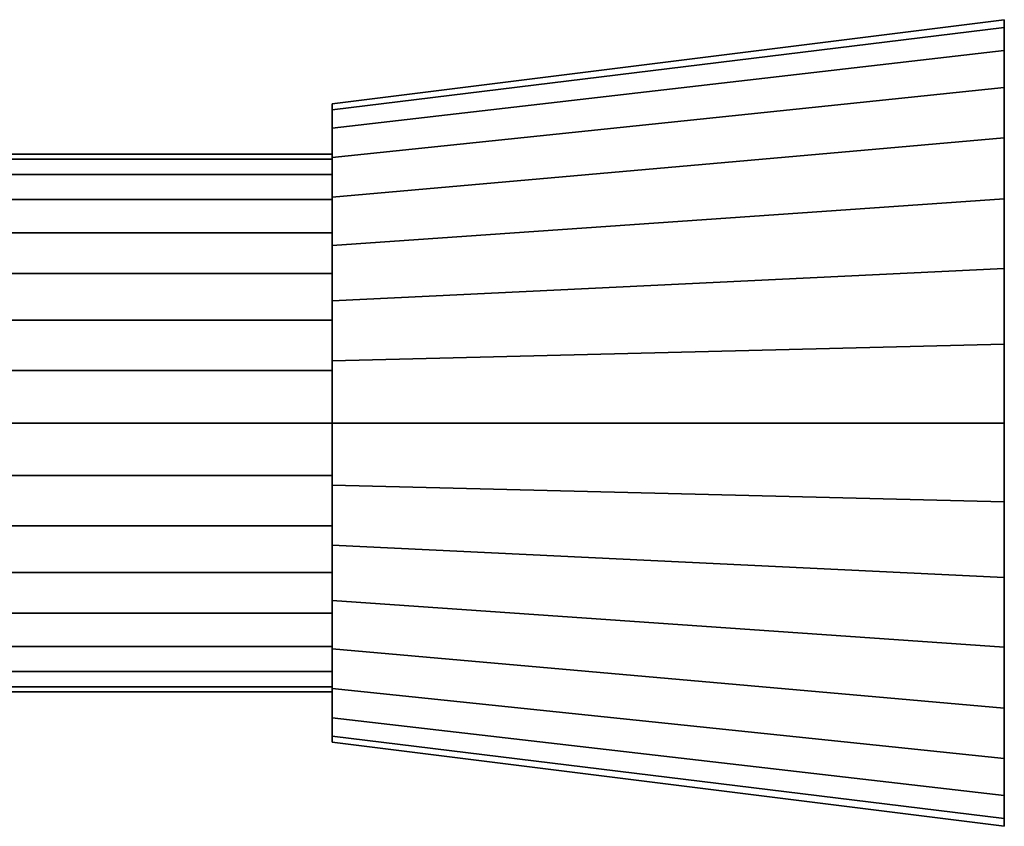
# Model space of a CAD drawing. Extents: x -239 to 239, y -55 to 55.
# Drawn here: x 180 to 239, y -37 to 11 of the extents above; entities that cross this region are included whole.
import ezdxf

# ---------------------------------------------------------------- set-up
doc = ezdxf.new("R2010")
doc.units = 0
doc.header["$LTSCALE"] = 50
doc.layers.get('0').update_dxf_attribs({"linetype": 'CONTINUOUS'})
doc.layers.add('GIACOMINI_R557FY_001', color=7, linetype='CONTINUOUS')

# ---------------------------------------------------------------- blocks, each defined once
blk = doc.blocks.new('QMODEL_c8e1da6f_08f7_4b36_9cf6_84c31e36781b')
at = {"color": 255, "invisible_edges": 15}
for points in [[(238.55, -12.55, 168.5), (238.55, 10.988847, 139.817832), (238.55, 11.45, 144.5), (238.55, 10.988847, 149.182168)], [(238.55, -12.55, 168.5), (238.55, 7.405271, 131.166314), (238.55, 9.623109, 135.315598), (238.55, 10.988847, 139.817832)], [(238.55, -12.55, 168.5), (238.55, 10.988847, 149.182168), (238.55, 9.623109, 153.684402), (238.55, 7.405271, 157.833686)], [(238.55, -12.55, 168.5), (238.55, 0.783686, 124.544729), (238.55, 4.420563, 127.529437), (238.55, 7.405271, 131.166314)], [(238.55, -12.55, 168.5), (238.55, 7.405271, 157.833686), (238.55, 4.420563, 161.470563), (238.55, 0.783686, 164.455271)], [(198.55, -12.55, 163.5), (198.55, 6.08492, 140.793284), (198.55, 6.45, 144.5), (198.55, 6.08492, 148.206716)], [(198.55, -12.55, 163.5), (198.55, 3.247923, 133.944166), (198.55, 5.003711, 137.229015), (198.55, 6.08492, 140.793284)], [(198.55, -12.55, 163.5), (198.55, 6.08492, 148.206716), (198.55, 5.003711, 151.770985), (198.55, 3.247923, 155.055834)], [(198.55, -12.55, 163.5), (198.55, -1.994166, 128.702077), (198.55, 0.885029, 131.064971), (198.55, 3.247923, 133.944166)], [(198.55, -12.55, 163.5), (198.55, 3.247923, 155.055834), (198.55, 0.885029, 157.935029), (198.55, -1.994166, 160.297923)], [(238.55, -12.55, 168.5), (238.55, -7.867832, 120.961153), (238.55, -3.365598, 122.326891), (238.55, 0.783686, 124.544729)], [(238.55, -12.55, 168.5), (238.55, 0.783686, 164.455271), (238.55, -3.365598, 166.673109), (238.55, -7.867832, 168.038847)], [(198.55, -12.55, 163.5), (198.55, -8.843284, 125.86508), (198.55, -5.279015, 126.946289), (198.55, -1.994166, 128.702077)], [(198.55, -12.55, 163.5), (198.55, -1.994166, 160.297923), (198.55, -5.279015, 162.053711), (198.55, -8.843284, 163.13492)], [(238.55, -12.55, 168.5), (238.55, -17.232168, 120.961153), (238.55, -12.55, 120.5), (238.55, -7.867832, 120.961153)], [(198.55, -12.55, 163.5), (198.55, -16.256716, 125.86508), (198.55, -12.55, 125.5), (198.55, -8.843284, 125.86508)], [(198.55, -12.55, 163.5), (198.55, -16.256716, 163.13492), (198.55, -19.820985, 162.053711), (198.55, -23.105834, 160.297923)], [(198.55, -12.55, 163.5), (198.55, -23.105834, 160.297923), (198.55, -25.985029, 157.935029), (198.55, -28.347923, 155.055834)], [(198.55, -12.55, 163.5), (198.55, -28.347923, 155.055834), (198.55, -30.103711, 151.770985), (198.55, -31.18492, 148.206716)], [(198.55, -12.55, 163.5), (198.55, -31.18492, 148.206716), (198.55, -31.55, 144.5), (198.55, -31.18492, 140.793284)], [(198.55, -12.55, 163.5), (198.55, -31.18492, 140.793284), (198.55, -30.103711, 137.229015), (198.55, -28.347923, 133.944166)], [(198.55, -12.55, 163.5), (198.55, -28.347923, 133.944166), (198.55, -25.985029, 131.064971), (198.55, -23.105834, 128.702077)], [(198.55, -12.55, 163.5), (198.55, -23.105834, 128.702077), (198.55, -19.820985, 126.946289), (198.55, -16.256716, 125.86508)], [(238.55, -12.55, 168.5), (238.55, -17.232168, 168.038847), (238.55, -21.734402, 166.673109), (238.55, -25.883686, 164.455271)], [(238.55, -12.55, 168.5), (238.55, -25.883686, 164.455271), (238.55, -29.520563, 161.470563), (238.55, -32.505271, 157.833686)], [(238.55, -12.55, 168.5), (238.55, -32.505271, 157.833686), (238.55, -34.723109, 153.684402), (238.55, -36.088847, 149.182168)], [(238.55, -12.55, 168.5), (238.55, -36.088847, 149.182168), (238.55, -36.55, 144.5), (238.55, -36.088847, 139.817832)], [(238.55, -12.55, 168.5), (238.55, -36.088847, 139.817832), (238.55, -34.723109, 135.315598), (238.55, -32.505271, 131.166314)], [(238.55, -12.55, 168.5), (238.55, -32.505271, 131.166314), (238.55, -29.520563, 127.529437), (238.55, -25.883686, 124.544729)], [(238.55, -12.55, 168.5), (238.55, -25.883686, 124.544729), (238.55, -21.734402, 122.326891), (238.55, -17.232168, 120.961153)]]:
    blk.add_3dface(points, dxfattribs=at)
at = {"color": 255}
mesh = blk.add_polymesh((2, 33), dxfattribs=at)
for k, corner in enumerate([(198.55, -12.55, 163.5), (198.55, -16.256716, 163.13492), (198.55, -19.820985, 162.053711), (198.55, -23.105834, 160.297923), (198.55, -25.985029, 157.935029), (198.55, -28.347923, 155.055834), (198.55, -30.103711, 151.770985), (198.55, -31.18492, 148.206716), (198.55, -31.55, 144.5), (198.55, -31.18492, 140.793284), (198.55, -30.103711, 137.229015), (198.55, -28.347923, 133.944166), (198.55, -25.985029, 131.064971), (198.55, -23.105834, 128.702077), (198.55, -19.820985, 126.946289), (198.55, -16.256716, 125.86508), (198.55, -12.55, 125.5), (198.55, -8.843284, 125.86508), (198.55, -5.279015, 126.946289), (198.55, -1.994166, 128.702077), (198.55, 0.885029, 131.064971), (198.55, 3.247923, 133.944166), (198.55, 5.003711, 137.229015), (198.55, 6.08492, 140.793284), (198.55, 6.45, 144.5), (198.55, 6.08492, 148.206716), (198.55, 5.003711, 151.770985), (198.55, 3.247923, 155.055834), (198.55, 0.885029, 157.935029), (198.55, -1.994166, 160.297923), (198.55, -5.279015, 162.053711), (198.55, -8.843284, 163.13492), (198.55, -12.55, 163.5), (238.55, -12.55, 168.5), (238.55, -17.232168, 168.038847), (238.55, -21.734402, 166.673109), (238.55, -25.883686, 164.455271), (238.55, -29.520563, 161.470563), (238.55, -32.505271, 157.833686), (238.55, -34.723109, 153.684402), (238.55, -36.088847, 149.182168), (238.55, -36.55, 144.5), (238.55, -36.088847, 139.817832), (238.55, -34.723109, 135.315598), (238.55, -32.505271, 131.166314), (238.55, -29.520563, 127.529437), (238.55, -25.883686, 124.544729), (238.55, -21.734402, 122.326891), (238.55, -17.232168, 120.961153), (238.55, -12.55, 120.5), (238.55, -7.867832, 120.961153), (238.55, -3.365598, 122.326891), (238.55, 0.783686, 124.544729), (238.55, 4.420563, 127.529437), (238.55, 7.405271, 131.166314), (238.55, 9.623109, 135.315598), (238.55, 10.988847, 139.817832), (238.55, 11.45, 144.5), (238.55, 10.988847, 149.182168), (238.55, 9.623109, 153.684402), (238.55, 7.405271, 157.833686), (238.55, 4.420563, 161.470563), (238.55, 0.783686, 164.455271), (238.55, -3.365598, 166.673109), (238.55, -7.867832, 168.038847), (238.55, -12.55, 168.5)]):
    mesh.set_mesh_vertex(divmod(k, 33), corner)
at = {"color": 23}
mesh = blk.add_polymesh((2, 32), dxfattribs=dict(at, n_close=True))
for k, corner in enumerate([(98.55, -12.55, 160.5), (98.55, -15.671445, 160.192564), (98.55, -18.672935, 159.282073), (98.55, -21.439124, 157.803514), (98.55, -23.863708, 155.813708), (98.55, -25.853514, 153.389124), (98.55, -27.332073, 150.622935), (98.55, -28.242564, 147.621445), (98.55, -28.55, 144.5), (98.55, -28.242564, 141.378555), (98.55, -27.332073, 138.377065), (98.55, -25.853514, 135.610876), (98.55, -23.863708, 133.186292), (98.55, -21.439124, 131.196486), (98.55, -18.672935, 129.717927), (98.55, -15.671445, 128.807436), (98.55, -12.55, 128.5), (98.55, -9.428555, 128.807436), (98.55, -6.427065, 129.717927), (98.55, -3.660876, 131.196486), (98.55, -1.236292, 133.186292), (98.55, 0.753514, 135.610876), (98.55, 2.232073, 138.377065), (98.55, 3.142564, 141.378555), (98.55, 3.45, 144.5), (98.55, 3.142564, 147.621445), (98.55, 2.232073, 150.622935), (98.55, 0.753514, 153.389124), (98.55, -1.236292, 155.813708), (98.55, -3.660876, 157.803514), (98.55, -6.427065, 159.282073), (98.55, -9.428555, 160.192564), (198.55, -12.55, 160.5), (198.55, -15.671445, 160.192564), (198.55, -18.672935, 159.282073), (198.55, -21.439124, 157.803514), (198.55, -23.863708, 155.813708), (198.55, -25.853514, 153.389124), (198.55, -27.332073, 150.622935), (198.55, -28.242564, 147.621445), (198.55, -28.55, 144.5), (198.55, -28.242564, 141.378555), (198.55, -27.332073, 138.377065), (198.55, -25.853514, 135.610876), (198.55, -23.863708, 133.186292), (198.55, -21.439124, 131.196486), (198.55, -18.672935, 129.717927), (198.55, -15.671445, 128.807436), (198.55, -12.55, 128.5), (198.55, -9.428555, 128.807436), (198.55, -6.427065, 129.717927), (198.55, -3.660876, 131.196486), (198.55, -1.236292, 133.186292), (198.55, 0.753514, 135.610876), (198.55, 2.232073, 138.377065), (198.55, 3.142564, 141.378555), (198.55, 3.45, 144.5), (198.55, 3.142564, 147.621445), (198.55, 2.232073, 150.622935), (198.55, 0.753514, 153.389124), (198.55, -1.236292, 155.813708), (198.55, -3.660876, 157.803514), (198.55, -6.427065, 159.282073), (198.55, -9.428555, 160.192564)]):
    mesh.set_mesh_vertex(divmod(k, 32), corner)
mesh = blk.add_polymesh((2, 32), dxfattribs=dict(at, n_close=True))
for k, corner in enumerate([(198.55, -12.55, 144.5), (198.55, -12.55, 144.5), (198.55, -12.55, 144.5), (198.55, -12.55, 144.5), (198.55, -12.55, 144.5), (198.55, -12.55, 144.5), (198.55, -12.55, 144.5), (198.55, -12.55, 144.5), (198.55, -12.55, 144.5), (198.55, -12.55, 144.5), (198.55, -12.55, 144.5), (198.55, -12.55, 144.5), (198.55, -12.55, 144.5), (198.55, -12.55, 144.5), (198.55, -12.55, 144.5), (198.55, -12.55, 144.5), (198.55, -12.55, 144.5), (198.55, -12.55, 144.5), (198.55, -12.55, 144.5), (198.55, -12.55, 144.5), (198.55, -12.55, 144.5), (198.55, -12.55, 144.5), (198.55, -12.55, 144.5), (198.55, -12.55, 144.5), (198.55, -12.55, 144.5), (198.55, -12.55, 144.5), (198.55, -12.55, 144.5), (198.55, -12.55, 144.5), (198.55, -12.55, 144.5), (198.55, -12.55, 144.5), (198.55, -12.55, 144.5), (198.55, -12.55, 144.5), (198.55, -12.55, 160.5), (198.55, -15.671445, 160.192564), (198.55, -18.672935, 159.282073), (198.55, -21.439124, 157.803514), (198.55, -23.863708, 155.813708), (198.55, -25.853514, 153.389124), (198.55, -27.332073, 150.622935), (198.55, -28.242564, 147.621445), (198.55, -28.55, 144.5), (198.55, -28.242564, 141.378555), (198.55, -27.332073, 138.377065), (198.55, -25.853514, 135.610876), (198.55, -23.863708, 133.186292), (198.55, -21.439124, 131.196486), (198.55, -18.672935, 129.717927), (198.55, -15.671445, 128.807436), (198.55, -12.55, 128.5), (198.55, -9.428555, 128.807436), (198.55, -6.427065, 129.717927), (198.55, -3.660876, 131.196486), (198.55, -1.236292, 133.186292), (198.55, 0.753514, 135.610876), (198.55, 2.232073, 138.377065), (198.55, 3.142564, 141.378555), (198.55, 3.45, 144.5), (198.55, 3.142564, 147.621445), (198.55, 2.232073, 150.622935), (198.55, 0.753514, 153.389124), (198.55, -1.236292, 155.813708), (198.55, -3.660876, 157.803514), (198.55, -6.427065, 159.282073), (198.55, -9.428555, 160.192564)]):
    mesh.set_mesh_vertex(divmod(k, 32), corner)

msp = doc.modelspace()

# ---------------------------------------------------------------- block references
at = {"layer": 'GIACOMINI_R557FY_001'}
msp.add_blockref('QMODEL_c8e1da6f_08f7_4b36_9cf6_84c31e36781b', (0, 0), dxfattribs=at)

doc.saveas('drawing.dxf')
